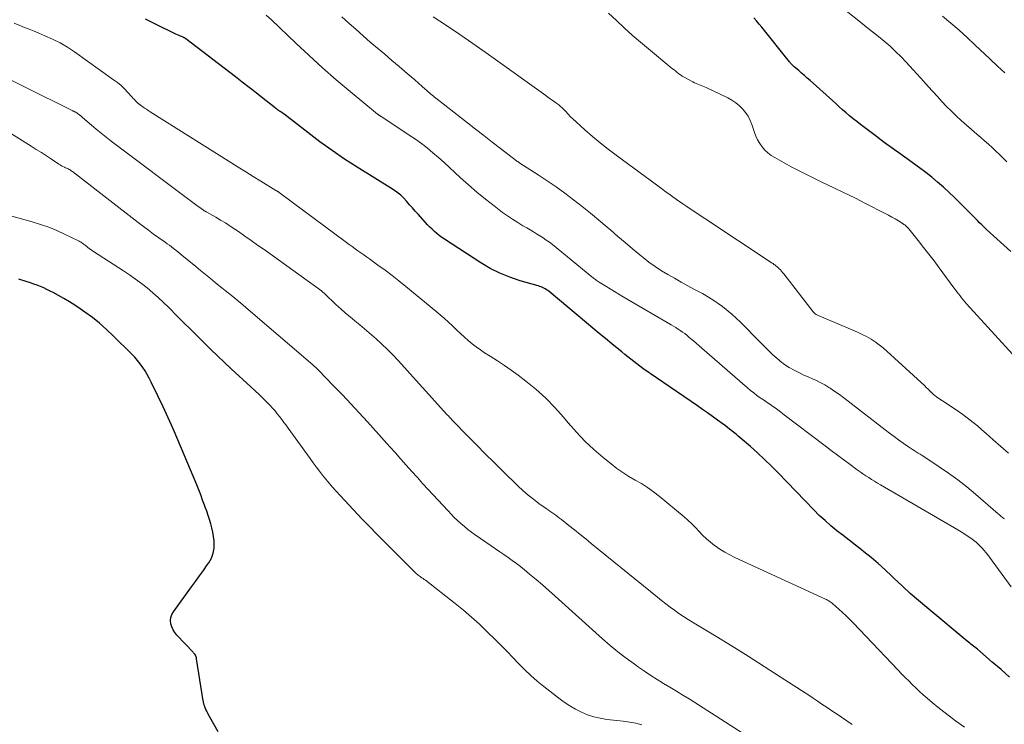
# Model space of a CAD drawing. Units: feet. Extents: x 1920000 to 1925037, y 520000 to 525000.
# Drawn here: x 1920445 to 1920586, y 521356 to 521457 of the extents above; entities that cross this region are included whole.
import ezdxf

# ---------------------------------------------------------------- set-up
doc = ezdxf.new("R2010")
doc.units = ezdxf.units.FT
doc.header["$LTSCALE"] = 100
doc.header["$MEASUREMENT"] = 0
doc.layers.add('CONTOUR INDEX', color=32, linetype='Continuous', lineweight=25)
doc.layers.add('CONTOUR INTERMEDIATE', color=40, linetype='Continuous', lineweight=15)

msp = doc.modelspace()

# ---------------------------------------------------------------- linework, layer by layer
at = {"layer": 'CONTOUR INDEX', "flags": 128}
for points, elevation in [([(1920586.57, 521362.64), (1920585.34, 521363.74), (1920584.09, 521364.82), (1920581.94, 521366.66), (1920581.76, 521366.81), (1920581.58, 521366.96), (1920581.4, 521367.1), (1920581.22, 521367.24), (1920581.03, 521367.38), (1920580.85, 521367.53), (1920580.67, 521367.67), (1920580.49, 521367.82), (1920574.69, 521372.62), (1920573.49, 521373.64), (1920572.31, 521374.67), (1920571.15, 521375.73), (1920570.02, 521376.82), (1920569.67, 521377.15), (1920568.7, 521378.06), (1920567.72, 521378.95), (1920566.7, 521379.81), (1920565.66, 521380.65), (1920565.32, 521380.91), (1920564.44, 521381.6), (1920563.56, 521382.29), (1920562.68, 521382.98), (1920561.8, 521383.66), (1920560.93, 521384.37), (1920560.09, 521385.1), (1920559.27, 521385.86), (1920558.48, 521386.65), (1920553.37, 521391.96), (1920552.41, 521392.93), (1920551.43, 521393.89), (1920550.42, 521394.81), (1920549.4, 521395.72), (1920547.92, 521396.99), (1920547.62, 521397.24), (1920547.32, 521397.49), (1920547.02, 521397.74), (1920546.71, 521397.98), (1920546.41, 521398.22), (1920546.1, 521398.45), (1920545.79, 521398.69), (1920545.48, 521398.92), (1920544.68, 521399.51), (1920543.96, 521400.03), (1920543.24, 521400.55), (1920542.52, 521401.06), (1920541.79, 521401.56), (1920533.96, 521406.93), (1920533.51, 521407.25), (1920533.07, 521407.57), (1920532.64, 521407.91), (1920532.21, 521408.25), (1920531.78, 521408.59), (1920531.36, 521408.94), (1920530.94, 521409.29), (1920530.51, 521409.64), (1920529.53, 521410.45), (1920528.62, 521411.21), (1920527.71, 521411.96), (1920526.8, 521412.72), (1920525.89, 521413.48), (1920520.5, 521417.96), (1920520.33, 521418.09), (1920520.15, 521418.22), (1920519.96, 521418.33), (1920519.77, 521418.44), (1920519.57, 521418.53), (1920519.37, 521418.62), (1920519.16, 521418.69), (1920518.95, 521418.76), (1920516.37, 521419.5), (1920514.89, 521420), (1920513.45, 521420.58), (1920512.07, 521421.29), (1920510.73, 521422.08), (1920505.5, 521425.47), (1920505.13, 521425.73), (1920504.76, 521426), (1920504.41, 521426.28), (1920504.06, 521426.58), (1920503.73, 521426.89), (1920503.4, 521427.21), (1920503.08, 521427.54), (1920502.77, 521427.87), (1920501.71, 521429.06), (1920501.3, 521429.51), (1920500.89, 521429.97), (1920500.49, 521430.42), (1920500.08, 521430.88), (1920499.6, 521431.41), (1920499.43, 521431.59), (1920499.25, 521431.77), (1920499.06, 521431.93), (1920498.86, 521432.09), (1920498.66, 521432.23), (1920498.45, 521432.38), (1920498.24, 521432.52), (1920498.03, 521432.65), (1920492.99, 521435.78), (1920491.17, 521436.96), (1920489.37, 521438.17), (1920487.61, 521439.44), (1920485.88, 521440.75), (1920482.48, 521443.41), (1920482.4, 521443.47), (1920482.16, 521443.63), (1920482.06, 521443.7), (1920481.95, 521443.77), (1920481.85, 521443.84), (1920481.75, 521443.91), (1920481.7, 521443.95), (1920481.57, 521444.04), (1920481.44, 521444.13), (1920481.32, 521444.23), (1920481.19, 521444.32), (1920479.47, 521445.67), (1920478.48, 521446.44), (1920477.49, 521447.21), (1920476.5, 521447.98), (1920475.51, 521448.75), (1920468.41, 521454.22), (1920468.36, 521454.26), (1920468.31, 521454.29), (1920468.26, 521454.32), (1920468.21, 521454.35), (1920468.16, 521454.37), (1920468.11, 521454.4), (1920468.06, 521454.42), (1920468, 521454.45), (1920467.65, 521454.58), (1920467.42, 521454.68), (1920467.2, 521454.78), (1920466.98, 521454.88), (1920466.75, 521454.98), (1920464.12, 521456.27), (1920462.59, 521457.05)], 780), ([(1920586.73, 521423.71), (1920583.25, 521426.88), (1920582.92, 521427.19), (1920582.59, 521427.51), (1920582.27, 521427.83), (1920581.95, 521428.15), (1920581.63, 521428.48), (1920581.31, 521428.8), (1920580.99, 521429.13), (1920580.67, 521429.45), (1920578.66, 521431.46), (1920577.87, 521432.21), (1920577.07, 521432.95), (1920576.24, 521433.67), (1920575.39, 521434.36), (1920574.53, 521435.03), (1920573.66, 521435.7), (1920572.78, 521436.34), (1920571.89, 521436.98), (1920570.85, 521437.72), (1920569.71, 521438.54), (1920568.58, 521439.36), (1920567.46, 521440.19), (1920566.34, 521441.04), (1920565.16, 521441.94), (1920564.64, 521442.34), (1920564.13, 521442.75), (1920563.62, 521443.18), (1920563.12, 521443.6), (1920562.62, 521444.04), (1920562.13, 521444.47), (1920561.64, 521444.91), (1920561.15, 521445.35), (1920557.94, 521448.21), (1920557.53, 521448.58), (1920557.13, 521448.94), (1920556.72, 521449.3), (1920556.31, 521449.66), (1920555.67, 521450.21), (1920555.58, 521450.29), (1920555.49, 521450.38), (1920555.4, 521450.46), (1920555.32, 521450.54), (1920555.23, 521450.63), (1920555.15, 521450.72), (1920555.07, 521450.81), (1920554.99, 521450.91), (1920551.01, 521455.87), (1920550.64, 521456.33), (1920550.26, 521456.79), (1920549.89, 521457.24)], 800), ([(1920473.05, 521354.81), (1920471.62, 521357.34), (1920471.5, 521357.56), (1920471.39, 521357.78), (1920471.28, 521358.01), (1920471.19, 521358.24), (1920471.07, 521358.53), (1920471.04, 521358.62), (1920471.01, 521358.7), (1920470.98, 521358.79), (1920470.96, 521358.88), (1920470.94, 521358.97), (1920470.92, 521359.07), (1920470.91, 521359.16), (1920470.89, 521359.25), (1920469.94, 521365.3), (1920469.91, 521365.44), (1920469.87, 521365.57), (1920469.82, 521365.69), (1920469.76, 521365.81), (1920469.68, 521365.93), (1920469.61, 521366.04), (1920469.52, 521366.15), (1920469.43, 521366.25), (1920467.1, 521368.68), (1920466.81, 521369.05), (1920466.56, 521369.44), (1920466.38, 521369.86), (1920466.25, 521370.31), (1920466.21, 521370.77), (1920466.25, 521371.21), (1920466.4, 521371.63), (1920466.62, 521372.03), (1920469.21, 521375.59), (1920469.78, 521376.38), (1920470.35, 521377.17), (1920470.92, 521377.96), (1920471.48, 521378.76), (1920471.7, 521379.07), (1920472.07, 521379.73), (1920472.34, 521380.42), (1920472.46, 521381.15), (1920472.48, 521381.91), (1920472.45, 521382.22), (1920472.38, 521382.84), (1920472.29, 521383.45), (1920472.15, 521384.06), (1920471.98, 521384.66), (1920471.79, 521385.26), (1920471.59, 521385.85), (1920471.39, 521386.44), (1920471.19, 521387.03), (1920471.08, 521387.32), (1920470.81, 521388.05), (1920470.54, 521388.78), (1920470.25, 521389.51), (1920469.96, 521390.23), (1920467.25, 521396.69), (1920466.57, 521398.27), (1920465.87, 521399.85), (1920465.14, 521401.42), (1920464.4, 521402.98), (1920463.43, 521404.98), (1920463.15, 521405.52), (1920462.86, 521406.06), (1920462.54, 521406.58), (1920462.21, 521407.09), (1920461.85, 521407.59), (1920461.48, 521408.07), (1920461.08, 521408.53), (1920460.66, 521408.97), (1920457.98, 521411.63), (1920457.02, 521412.54), (1920456.03, 521413.42), (1920454.99, 521414.24), (1920453.92, 521415.02), (1920453.25, 521415.48), (1920452.49, 521415.99), (1920451.71, 521416.49), (1920450.91, 521416.96), (1920450.11, 521417.41), (1920449.38, 521417.8), (1920448.93, 521418.03), (1920448.47, 521418.26), (1920448.01, 521418.47), (1920447.54, 521418.68), (1920447.07, 521418.86), (1920446.59, 521419.04), (1920446.11, 521419.21), (1920445.63, 521419.36), (1920444.42, 521419.72)], 760)]:
    msp.add_lwpolyline(points, dxfattribs=dict(at, elevation=elevation))
at = {"layer": 'CONTOUR INTERMEDIATE', "flags": 128}
for points, elevation in [([(1920586.17, 521436.58), (1920585.65, 521437.09), (1920585.12, 521437.6), (1920584.59, 521438.1), (1920584.06, 521438.6), (1920583.52, 521439.09), (1920582.98, 521439.57), (1920582.44, 521440.06), (1920581.89, 521440.54), (1920579.63, 521442.51), (1920578.91, 521443.16), (1920578.21, 521443.83), (1920577.53, 521444.51), (1920576.86, 521445.21), (1920576.21, 521445.93), (1920575.55, 521446.64), (1920574.9, 521447.36), (1920574.25, 521448.07), (1920571.74, 521450.85), (1920570.99, 521451.64), (1920570.22, 521452.41), (1920569.42, 521453.14), (1920568.59, 521453.85), (1920567.74, 521454.53), (1920566.89, 521455.22), (1920566.04, 521455.9), (1920565.19, 521456.59), (1920559.03, 521461.51)], 804), ([(1920587.51, 521408.39), (1920580.4, 521416.21), (1920580.16, 521416.48), (1920579.92, 521416.76), (1920579.68, 521417.04), (1920579.46, 521417.33), (1920579.23, 521417.62), (1920579.01, 521417.91), (1920578.79, 521418.2), (1920578.57, 521418.5), (1920576.46, 521421.38), (1920575.73, 521422.37), (1920574.99, 521423.34), (1920574.24, 521424.3), (1920573.47, 521425.26), (1920572.09, 521426.95), (1920572.01, 521427.05), (1920571.92, 521427.15), (1920571.82, 521427.24), (1920571.73, 521427.34), (1920571.62, 521427.42), (1920571.52, 521427.51), (1920571.41, 521427.59), (1920571.3, 521427.66), (1920570.61, 521428.1), (1920570.15, 521428.38), (1920569.68, 521428.65), (1920569.2, 521428.91), (1920568.72, 521429.17), (1920565.88, 521430.61), (1920564.35, 521431.38), (1920562.82, 521432.14), (1920561.28, 521432.88), (1920559.74, 521433.62), (1920559.14, 521433.9), (1920557.89, 521434.5), (1920556.66, 521435.12), (1920555.44, 521435.76), (1920554.23, 521436.42), (1920552.87, 521437.17), (1920552.37, 521437.49), (1920551.89, 521437.85), (1920551.47, 521438.25), (1920551.07, 521438.7), (1920550.72, 521439.19), (1920550.41, 521439.7), (1920550.16, 521440.24), (1920549.95, 521440.79), (1920549.59, 521441.9), (1920549.34, 521442.51), (1920549.05, 521443.1), (1920548.68, 521443.64), (1920548.27, 521444.16), (1920547.8, 521444.62), (1920547.29, 521445.05), (1920546.74, 521445.41), (1920546.16, 521445.73), (1920543.03, 521447.23), (1920542.79, 521447.34), (1920542.55, 521447.44), (1920542.31, 521447.53), (1920542.07, 521447.61), (1920541.83, 521447.7), (1920541.59, 521447.79), (1920541.35, 521447.9), (1920541.13, 521448.02), (1920539.87, 521448.72), (1920539.61, 521448.86), (1920539.37, 521449.02), (1920539.13, 521449.19), (1920538.89, 521449.37), (1920538.67, 521449.55), (1920538.44, 521449.74), (1920538.21, 521449.92), (1920537.98, 521450.11), (1920534.78, 521452.76), (1920533.6, 521453.75), (1920532.44, 521454.75), (1920531.29, 521455.78), (1920530.16, 521456.82), (1920529.03, 521457.87)], 796), ([(1920580.08, 521355.48), (1920578.83, 521356.41), (1920577.97, 521357.05), (1920577.13, 521357.7), (1920576.29, 521358.36), (1920575.46, 521359.04), (1920574.72, 521359.66), (1920574.18, 521360.13), (1920573.64, 521360.6), (1920573.11, 521361.1), (1920572.6, 521361.6), (1920572.09, 521362.11), (1920571.58, 521362.62), (1920571.08, 521363.14), (1920570.58, 521363.66), (1920564.11, 521370.44), (1920563.61, 521370.95), (1920563.11, 521371.45), (1920562.59, 521371.94), (1920562.06, 521372.42), (1920561.23, 521373.15), (1920561.1, 521373.25), (1920560.98, 521373.35), (1920560.85, 521373.44), (1920560.71, 521373.53), (1920560.57, 521373.62), (1920560.43, 521373.7), (1920560.29, 521373.77), (1920560.14, 521373.84), (1920547.17, 521379.81), (1920546.43, 521380.18), (1920545.72, 521380.57), (1920545.02, 521381.01), (1920544.34, 521381.47), (1920544.23, 521381.55), (1920543.64, 521382.01), (1920543.07, 521382.5), (1920542.53, 521383.02), (1920542.02, 521383.56), (1920541.51, 521384.11), (1920540.98, 521384.64), (1920540.43, 521385.15), (1920539.86, 521385.65), (1920536.3, 521388.6), (1920535.48, 521389.25), (1920534.63, 521389.85), (1920533.75, 521390.41), (1920532.85, 521390.93), (1920531.95, 521391.45), (1920531.07, 521392), (1920530.22, 521392.6), (1920529.39, 521393.24), (1920528.26, 521394.15), (1920526.92, 521395.3), (1920525.63, 521396.5), (1920524.42, 521397.78), (1920523.25, 521399.11), (1920522.58, 521399.93), (1920521.33, 521401.34), (1920520.02, 521402.69), (1920518.62, 521403.94), (1920517.15, 521405.13), (1920516.06, 521405.96), (1920515.09, 521406.67), (1920514.1, 521407.37), (1920513.09, 521408.04), (1920512.07, 521408.69), (1920511.26, 521409.19), (1920510.65, 521409.6), (1920510.05, 521410.02), (1920509.47, 521410.47), (1920508.9, 521410.94), (1920508.35, 521411.43), (1920507.81, 521411.93), (1920507.27, 521412.43), (1920506.74, 521412.94), (1920506.65, 521413.03), (1920506.07, 521413.58), (1920505.47, 521414.12), (1920504.87, 521414.64), (1920504.26, 521415.16), (1920499.95, 521418.69), (1920498.97, 521419.48), (1920497.98, 521420.25), (1920496.98, 521421.01), (1920495.96, 521421.75), (1920494.75, 521422.63), (1920494.33, 521422.93), (1920493.92, 521423.22), (1920493.51, 521423.52), (1920493.09, 521423.82), (1920492.68, 521424.11), (1920492.26, 521424.41), (1920491.85, 521424.71), (1920491.44, 521425.01), (1920481.98, 521432.03), (1920481.91, 521432.07), (1920481.85, 521432.12), (1920481.78, 521432.17), (1920481.72, 521432.21), (1920481.67, 521432.25), (1920481.63, 521432.28), (1920481.59, 521432.31), (1920481.54, 521432.33), (1920481.5, 521432.36), (1920481.44, 521432.39), (1920481.33, 521432.46), (1920479.14, 521433.81), (1920478.06, 521434.47), (1920476.98, 521435.14), (1920475.9, 521435.81), (1920474.83, 521436.48), (1920463.28, 521443.75), (1920463.01, 521443.92), (1920462.74, 521444.1), (1920462.47, 521444.27), (1920462.21, 521444.45), (1920462.07, 521444.54), (1920461.87, 521444.68), (1920461.69, 521444.82), (1920461.51, 521444.98), (1920461.34, 521445.15), (1920461.18, 521445.32), (1920461.02, 521445.49), (1920460.86, 521445.67), (1920460.7, 521445.85), (1920460.09, 521446.52), (1920459.61, 521447.02), (1920459.11, 521447.5), (1920458.58, 521447.94), (1920458.03, 521448.35), (1920452.41, 521452.33), (1920451.4, 521452.99), (1920450.36, 521453.61), (1920449.29, 521454.16), (1920448.19, 521454.66), (1920447.3, 521455.02), (1920446.62, 521455.3), (1920445.94, 521455.58), (1920445.26, 521455.85), (1920444.58, 521456.12), (1920443.78, 521456.44)], 776), ([(1920586.77, 521375.62), (1920583.67, 521379.86), (1920583.43, 521380.19), (1920583.17, 521380.52), (1920582.91, 521380.83), (1920582.64, 521381.15), (1920582.36, 521381.44), (1920582.07, 521381.73), (1920581.76, 521382), (1920581.43, 521382.25), (1920581.13, 521382.47), (1920580.64, 521382.82), (1920580.14, 521383.16), (1920579.63, 521383.48), (1920579.12, 521383.79), (1920568.05, 521390.25), (1920567.63, 521390.5), (1920567.2, 521390.75), (1920566.78, 521391.01), (1920566.36, 521391.28), (1920565.94, 521391.55), (1920565.53, 521391.82), (1920565.12, 521392.1), (1920564.72, 521392.39), (1920563.7, 521393.14), (1920562.79, 521393.81), (1920561.89, 521394.49), (1920560.99, 521395.16), (1920560.09, 521395.85), (1920554.05, 521400.44), (1920553.68, 521400.72), (1920553.3, 521401), (1920552.92, 521401.27), (1920552.54, 521401.53), (1920552.16, 521401.79), (1920551.77, 521402.05), (1920551.39, 521402.32), (1920551.01, 521402.58), (1920550.8, 521402.72), (1920550.33, 521403.07), (1920549.86, 521403.42), (1920549.4, 521403.79), (1920548.95, 521404.17), (1920542.43, 521409.83), (1920542.02, 521410.18), (1920541.61, 521410.54), (1920541.2, 521410.89), (1920540.8, 521411.24), (1920540.57, 521411.44), (1920540.27, 521411.69), (1920539.97, 521411.93), (1920539.65, 521412.15), (1920539.33, 521412.37), (1920539.01, 521412.57), (1920538.68, 521412.78), (1920538.35, 521412.98), (1920538.02, 521413.18), (1920531.14, 521417.21), (1920530.51, 521417.58), (1920529.89, 521417.95), (1920529.27, 521418.33), (1920528.65, 521418.71), (1920527.69, 521419.31), (1920527.55, 521419.4), (1920527.42, 521419.49), (1920527.28, 521419.59), (1920527.15, 521419.69), (1920527.02, 521419.79), (1920526.89, 521419.89), (1920526.77, 521419.99), (1920526.64, 521420.09), (1920520.98, 521424.69), (1920520.55, 521425.03), (1920520.11, 521425.35), (1920519.65, 521425.66), (1920519.19, 521425.95), (1920518.72, 521426.24), (1920518.25, 521426.52), (1920517.78, 521426.8), (1920517.3, 521427.08), (1920516.74, 521427.4), (1920516, 521427.85), (1920515.26, 521428.32), (1920514.54, 521428.81), (1920513.84, 521429.32), (1920512.62, 521430.24), (1920511.37, 521431.21), (1920510.14, 521432.21), (1920508.94, 521433.26), (1920507.77, 521434.33), (1920507, 521435.05), (1920506.22, 521435.77), (1920505.44, 521436.48), (1920504.64, 521437.18), (1920503.84, 521437.88), (1920503.02, 521438.55), (1920502.18, 521439.2), (1920501.32, 521439.82), (1920500.45, 521440.41), (1920496.79, 521442.83), (1920496.72, 521442.87), (1920496.66, 521442.91), (1920496.59, 521442.95), (1920496.52, 521442.99), (1920496.5, 521443.01), (1920496.45, 521443.04), (1920496.39, 521443.07), (1920496.33, 521443.1), (1920496.28, 521443.14), (1920496.22, 521443.17), (1920496.17, 521443.2), (1920496.12, 521443.24), (1920496.07, 521443.27), (1920496.02, 521443.31), (1920495.97, 521443.34), (1920495.92, 521443.38), (1920495.88, 521443.42), (1920491.96, 521446.66), (1920489.97, 521448.34), (1920488.01, 521450.05), (1920486.08, 521451.8), (1920484.18, 521453.57), (1920480.69, 521456.91), (1920479.93, 521457.58)], 784), ([(1920585.83, 521385.34), (1920585.72, 521385.43), (1920585.6, 521385.52), (1920585.49, 521385.61), (1920585.38, 521385.71), (1920585.27, 521385.81), (1920585.16, 521385.9), (1920585.05, 521386), (1920584.94, 521386.1), (1920581.69, 521388.89), (1920580.42, 521389.93), (1920579.14, 521390.94), (1920577.82, 521391.9), (1920576.47, 521392.83), (1920574.28, 521394.28), (1920574.01, 521394.46), (1920573.73, 521394.63), (1920573.45, 521394.8), (1920573.18, 521394.97), (1920572.9, 521395.15), (1920572.62, 521395.32), (1920572.35, 521395.5), (1920572.08, 521395.69), (1920571.3, 521396.23), (1920570.65, 521396.7), (1920570, 521397.17), (1920569.35, 521397.65), (1920568.71, 521398.14), (1920563.42, 521402.23), (1920562.79, 521402.71), (1920562.15, 521403.18), (1920561.5, 521403.63), (1920560.84, 521404.08), (1920560.63, 521404.22), (1920560.06, 521404.57), (1920559.48, 521404.89), (1920558.89, 521405.19), (1920558.28, 521405.46), (1920557.66, 521405.72), (1920557.05, 521405.99), (1920556.45, 521406.28), (1920555.85, 521406.58), (1920555.64, 521406.69), (1920554.95, 521407.08), (1920554.29, 521407.5), (1920553.67, 521407.97), (1920553.07, 521408.48), (1920553.05, 521408.5), (1920552.47, 521409.05), (1920551.89, 521409.6), (1920551.31, 521410.16), (1920550.75, 521410.73), (1920547.97, 521413.55), (1920546.71, 521414.72), (1920545.39, 521415.81), (1920543.98, 521416.78), (1920542.51, 521417.66), (1920541.39, 521418.27), (1920540.43, 521418.8), (1920539.47, 521419.32), (1920538.52, 521419.86), (1920537.56, 521420.39), (1920536.63, 521420.95), (1920535.71, 521421.54), (1920534.83, 521422.18), (1920533.98, 521422.85), (1920533.54, 521423.21), (1920532.49, 521424.09), (1920531.44, 521424.98), (1920530.39, 521425.87), (1920529.35, 521426.76), (1920528.83, 521427.21), (1920527.65, 521428.22), (1920526.46, 521429.21), (1920525.24, 521430.17), (1920524.02, 521431.13), (1920522.78, 521432.05), (1920521.52, 521432.96), (1920520.24, 521433.84), (1920518.95, 521434.69), (1920516.33, 521436.39), (1920516.27, 521436.43), (1920516.2, 521436.47), (1920516.14, 521436.51), (1920516.08, 521436.55), (1920516.02, 521436.59), (1920515.95, 521436.64), (1920515.89, 521436.68), (1920515.83, 521436.73), (1920513.56, 521438.47), (1920512.36, 521439.39), (1920511.16, 521440.32), (1920509.97, 521441.24), (1920508.78, 521442.17), (1920504.45, 521445.56), (1920504.27, 521445.7), (1920504.09, 521445.84), (1920503.91, 521445.98), (1920503.74, 521446.13), (1920503.56, 521446.28), (1920503.39, 521446.43), (1920503.22, 521446.58), (1920503.04, 521446.73), (1920502.32, 521447.38), (1920501.79, 521447.85), (1920501.25, 521448.32), (1920500.71, 521448.78), (1920500.17, 521449.25), (1920499, 521450.23), (1920497.96, 521451.11), (1920496.92, 521451.99), (1920495.89, 521452.87), (1920494.86, 521453.75), (1920493.83, 521454.64), (1920492.81, 521455.54), (1920491.79, 521456.44), (1920490.77, 521457.34)], 788), ([(1920586.4, 521394.8), (1920585.3, 521395.74), (1920584.22, 521396.7), (1920583.14, 521397.66), (1920582.98, 521397.8), (1920581.97, 521398.68), (1920580.92, 521399.52), (1920579.84, 521400.32), (1920578.74, 521401.09), (1920576.94, 521402.29), (1920576.72, 521402.44), (1920576.5, 521402.58), (1920576.29, 521402.73), (1920576.07, 521402.88), (1920575.86, 521403.04), (1920575.66, 521403.2), (1920575.47, 521403.38), (1920575.28, 521403.56), (1920575.23, 521403.6), (1920575.03, 521403.81), (1920574.82, 521404.01), (1920574.6, 521404.22), (1920574.39, 521404.42), (1920568.42, 521409.88), (1920567.87, 521410.34), (1920567.3, 521410.77), (1920566.69, 521411.15), (1920566.06, 521411.5), (1920565.41, 521411.81), (1920564.75, 521412.12), (1920564.09, 521412.42), (1920563.43, 521412.71), (1920559, 521414.57), (1920558.82, 521414.66), (1920558.66, 521414.77), (1920558.51, 521414.9), (1920558.38, 521415.05), (1920554.17, 521420.5), (1920554.01, 521420.69), (1920553.86, 521420.88), (1920553.69, 521421.06), (1920553.52, 521421.24), (1920553.4, 521421.35), (1920553.28, 521421.47), (1920553.16, 521421.57), (1920553.04, 521421.67), (1920552.91, 521421.77), (1920552.77, 521421.86), (1920552.64, 521421.96), (1920552.5, 521422.05), (1920552.37, 521422.14), (1920542.85, 521428.42), (1920542.2, 521428.85), (1920541.55, 521429.28), (1920540.9, 521429.72), (1920540.26, 521430.16), (1920539.71, 521430.53), (1920539.34, 521430.79), (1920538.98, 521431.04), (1920538.61, 521431.29), (1920538.25, 521431.55), (1920537.89, 521431.81), (1920537.53, 521432.07), (1920537.17, 521432.33), (1920536.81, 521432.59), (1920530.13, 521437.5), (1920528.97, 521438.38), (1920527.84, 521439.28), (1920526.73, 521440.21), (1920525.64, 521441.16), (1920523.85, 521442.78), (1920523.67, 521442.94), (1920523.5, 521443.12), (1920523.33, 521443.3), (1920523.17, 521443.48), (1920523.02, 521443.67), (1920522.85, 521443.85), (1920522.68, 521444.03), (1920522.5, 521444.2), (1920522.39, 521444.3), (1920522.14, 521444.52), (1920521.89, 521444.73), (1920521.64, 521444.92), (1920521.37, 521445.11), (1920521.28, 521445.18), (1920520.96, 521445.4), (1920520.65, 521445.62), (1920520.34, 521445.84), (1920520.02, 521446.06), (1920511.46, 521452.19), (1920509.58, 521453.52), (1920507.7, 521454.82), (1920505.79, 521456.1), (1920503.88, 521457.36)], 792), ([(1920585.88, 521449.31), (1920584.82, 521450.28), (1920583.77, 521451.27), (1920581.59, 521453.35), (1920580.46, 521454.4), (1920579.32, 521455.44), (1920578.15, 521456.46), (1920576.96, 521457.46)], 808), ([(1920563.97, 521355.87), (1920561.67, 521357.43), (1920561.2, 521357.75), (1920560.73, 521358.07), (1920560.26, 521358.38), (1920559.79, 521358.7), (1920559.31, 521359.02), (1920558.84, 521359.33), (1920558.37, 521359.65), (1920557.89, 521359.96), (1920553.64, 521362.72), (1920551.36, 521364.2), (1920549.06, 521365.65), (1920546.75, 521367.09), (1920544.43, 521368.51), (1920541.1, 521370.53), (1920540.44, 521370.94), (1920539.79, 521371.36), (1920539.14, 521371.79), (1920538.51, 521372.24), (1920537.88, 521372.69), (1920537.26, 521373.15), (1920536.65, 521373.63), (1920536.05, 521374.11), (1920526.55, 521381.84), (1920525.76, 521382.49), (1920524.96, 521383.13), (1920524.16, 521383.77), (1920523.35, 521384.41), (1920522.27, 521385.26), (1920522.01, 521385.47), (1920521.74, 521385.67), (1920521.46, 521385.87), (1920521.19, 521386.06), (1920520.91, 521386.25), (1920520.63, 521386.44), (1920520.36, 521386.63), (1920520.08, 521386.83), (1920519.04, 521387.57), (1920518.26, 521388.16), (1920517.5, 521388.77), (1920516.76, 521389.41), (1920516.05, 521390.07), (1920513.86, 521392.21), (1920512.61, 521393.44), (1920511.36, 521394.67), (1920510.13, 521395.92), (1920508.91, 521397.17), (1920506.67, 521399.47), (1920506.57, 521399.57), (1920506.47, 521399.68), (1920506.36, 521399.79), (1920506.26, 521399.9), (1920506.16, 521400.01), (1920506.06, 521400.12), (1920505.95, 521400.23), (1920505.85, 521400.34), (1920498.87, 521408.06), (1920498.11, 521408.86), (1920497.33, 521409.66), (1920496.53, 521410.42), (1920495.71, 521411.17), (1920495.38, 521411.47), (1920494.71, 521412.05), (1920494.04, 521412.62), (1920493.35, 521413.19), (1920492.66, 521413.75), (1920491.98, 521414.31), (1920491.3, 521414.88), (1920490.64, 521415.47), (1920489.98, 521416.07), (1920488.28, 521417.69), (1920488.23, 521417.73), (1920488.18, 521417.78), (1920488.12, 521417.83), (1920488.07, 521417.88), (1920488.02, 521417.92), (1920487.96, 521417.97), (1920487.91, 521418.01), (1920487.85, 521418.06), (1920479.61, 521423.98), (1920478.7, 521424.63), (1920477.78, 521425.28), (1920476.86, 521425.92), (1920475.93, 521426.56), (1920475.42, 521426.91), (1920474.75, 521427.36), (1920474.07, 521427.8), (1920473.37, 521428.22), (1920472.68, 521428.63), (1920471.39, 521429.36), (1920471.33, 521429.39), (1920471.27, 521429.43), (1920471.21, 521429.46), (1920471.15, 521429.49), (1920471.09, 521429.53), (1920471.03, 521429.56), (1920470.97, 521429.6), (1920470.91, 521429.64), (1920470.6, 521429.85), (1920470.39, 521430), (1920470.18, 521430.15), (1920469.97, 521430.3), (1920469.76, 521430.45), (1920457.68, 521439.54), (1920456.96, 521440.09), (1920456.24, 521440.66), (1920455.54, 521441.24), (1920454.85, 521441.83), (1920453.56, 521442.94), (1920453.51, 521442.99), (1920453.47, 521443.03), (1920453.42, 521443.07), (1920453.38, 521443.11), (1920453.33, 521443.15), (1920453.29, 521443.19), (1920453.24, 521443.23), (1920453.19, 521443.27), (1920452.84, 521443.51), (1920452.76, 521443.57), (1920452.68, 521443.62), (1920452.6, 521443.67), (1920452.51, 521443.72), (1920452.43, 521443.76), (1920452.34, 521443.81), (1920452.25, 521443.85), (1920452.17, 521443.89), (1920438.19, 521450.81)], 772), ([(1920552.89, 521351.65), (1920540.59, 521359.52), (1920539.68, 521360.09), (1920538.77, 521360.66), (1920537.85, 521361.21), (1920536.93, 521361.76), (1920536.01, 521362.32), (1920535.1, 521362.89), (1920534.21, 521363.49), (1920533.33, 521364.1), (1920532.71, 521364.54), (1920531.54, 521365.4), (1920530.39, 521366.29), (1920529.28, 521367.21), (1920528.18, 521368.17), (1920521.38, 521374.28), (1920520.48, 521375.09), (1920519.56, 521375.88), (1920518.64, 521376.66), (1920517.71, 521377.44), (1920516.97, 521378.04), (1920516.4, 521378.5), (1920515.82, 521378.95), (1920515.23, 521379.38), (1920514.63, 521379.81), (1920514.03, 521380.23), (1920513.43, 521380.65), (1920512.82, 521381.06), (1920512.22, 521381.48), (1920509.9, 521383.08), (1920509.37, 521383.46), (1920508.85, 521383.85), (1920508.35, 521384.26), (1920507.86, 521384.68), (1920507.38, 521385.12), (1920506.91, 521385.57), (1920506.46, 521386.03), (1920506.01, 521386.5), (1920502.41, 521390.4), (1920501.61, 521391.28), (1920500.81, 521392.16), (1920500.02, 521393.04), (1920499.23, 521393.93), (1920498.45, 521394.82), (1920497.66, 521395.7), (1920496.87, 521396.59), (1920496.08, 521397.47), (1920494.47, 521399.26), (1920493.28, 521400.56), (1920492.08, 521401.85), (1920490.87, 521403.13), (1920489.65, 521404.4), (1920487.37, 521406.74), (1920487.28, 521406.83), (1920487.19, 521406.92), (1920487.1, 521407.01), (1920487, 521407.1), (1920486.91, 521407.18), (1920486.82, 521407.27), (1920486.72, 521407.35), (1920486.63, 521407.43), (1920476.69, 521415.95), (1920476.26, 521416.32), (1920475.82, 521416.69), (1920475.37, 521417.05), (1920474.93, 521417.41), (1920474.48, 521417.77), (1920474.03, 521418.13), (1920473.58, 521418.49), (1920473.13, 521418.84), (1920472.62, 521419.26), (1920471.92, 521419.82), (1920471.22, 521420.39), (1920470.52, 521420.97), (1920469.83, 521421.55), (1920467.84, 521423.2), (1920467.55, 521423.44), (1920467.25, 521423.68), (1920466.95, 521423.91), (1920466.65, 521424.14), (1920466.34, 521424.37), (1920466.03, 521424.59), (1920465.72, 521424.82), (1920465.41, 521425.04), (1920464.53, 521425.67), (1920463.78, 521426.2), (1920463.04, 521426.75), (1920462.3, 521427.3), (1920461.57, 521427.86), (1920452.13, 521435.16), (1920452.01, 521435.25), (1920451.9, 521435.33), (1920451.78, 521435.4), (1920451.66, 521435.47), (1920451.53, 521435.54), (1920451.41, 521435.6), (1920451.28, 521435.66), (1920451.15, 521435.72), (1920450.98, 521435.8), (1920450.77, 521435.9), (1920450.56, 521436.01), (1920450.36, 521436.13), (1920450.16, 521436.25), (1920449.12, 521436.95), (1920448.4, 521437.42), (1920447.68, 521437.89), (1920446.95, 521438.35), (1920446.22, 521438.81), (1920441.65, 521441.64)], 768), ([(1920533.83, 521355.82), (1920532.95, 521356.04), (1920532.05, 521356.2), (1920531.14, 521356.33), (1920528.77, 521356.6), (1920527.83, 521356.75), (1920526.91, 521356.96), (1920526.02, 521357.27), (1920525.14, 521357.63), (1920524.29, 521358.07), (1920523.47, 521358.54), (1920522.67, 521359.06), (1920521.9, 521359.63), (1920519.74, 521361.32), (1920518.8, 521362.09), (1920517.89, 521362.88), (1920517.01, 521363.72), (1920516.16, 521364.58), (1920515.32, 521365.45), (1920514.48, 521366.32), (1920513.62, 521367.19), (1920512.76, 521368.04), (1920511.63, 521369.17), (1920510.52, 521370.23), (1920509.39, 521371.26), (1920508.22, 521372.25), (1920507.02, 521373.22), (1920502.76, 521376.54), (1920502.59, 521376.67), (1920502.42, 521376.79), (1920502.25, 521376.91), (1920502.08, 521377.03), (1920502.01, 521377.09), (1920501.87, 521377.18), (1920501.74, 521377.28), (1920501.62, 521377.38), (1920501.49, 521377.49), (1920501.37, 521377.59), (1920501.25, 521377.7), (1920501.13, 521377.82), (1920501.01, 521377.93), (1920495.38, 521383.61), (1920495.17, 521383.82), (1920494.96, 521384.03), (1920494.75, 521384.24), (1920494.54, 521384.45), (1920494.33, 521384.67), (1920494.12, 521384.88), (1920493.92, 521385.09), (1920493.71, 521385.31), (1920489.93, 521389.37), (1920489.43, 521389.92), (1920488.94, 521390.48), (1920488.47, 521391.05), (1920488.01, 521391.63), (1920487.55, 521392.21), (1920487.11, 521392.8), (1920486.67, 521393.4), (1920486.23, 521394), (1920483.09, 521398.36), (1920482.78, 521398.79), (1920482.47, 521399.2), (1920482.16, 521399.62), (1920481.85, 521400.03), (1920481.52, 521400.44), (1920481.19, 521400.84), (1920480.84, 521401.23), (1920480.48, 521401.6), (1920480.07, 521402.03), (1920479.5, 521402.61), (1920478.92, 521403.18), (1920478.33, 521403.74), (1920477.73, 521404.3), (1920474.92, 521406.88), (1920473.93, 521407.8), (1920472.94, 521408.73), (1920471.97, 521409.67), (1920471.01, 521410.62), (1920470.05, 521411.58), (1920469.09, 521412.54), (1920468.13, 521413.49), (1920467.17, 521414.45), (1920465.94, 521415.67), (1920465.19, 521416.4), (1920464.43, 521417.11), (1920463.64, 521417.79), (1920462.84, 521418.47), (1920462.02, 521419.11), (1920461.18, 521419.74), (1920460.33, 521420.34), (1920459.46, 521420.92), (1920455.17, 521423.71), (1920455.1, 521423.75), (1920455.02, 521423.8), (1920454.95, 521423.85), (1920454.88, 521423.9), (1920454.81, 521423.95), (1920454.74, 521424), (1920454.67, 521424.05), (1920454.6, 521424.1), (1920453.96, 521424.59), (1920453.85, 521424.68), (1920453.73, 521424.77), (1920453.61, 521424.86), (1920453.49, 521424.94), (1920453.36, 521425.03), (1920453.24, 521425.11), (1920453.11, 521425.18), (1920452.98, 521425.25), (1920451, 521426.2), (1920449.87, 521426.71), (1920448.72, 521427.18), (1920447.55, 521427.59), (1920446.37, 521427.96), (1920436.75, 521430.65)], 764)]:
    msp.add_lwpolyline(points, dxfattribs=dict(at, elevation=elevation))

doc.saveas('drawing.dxf')
